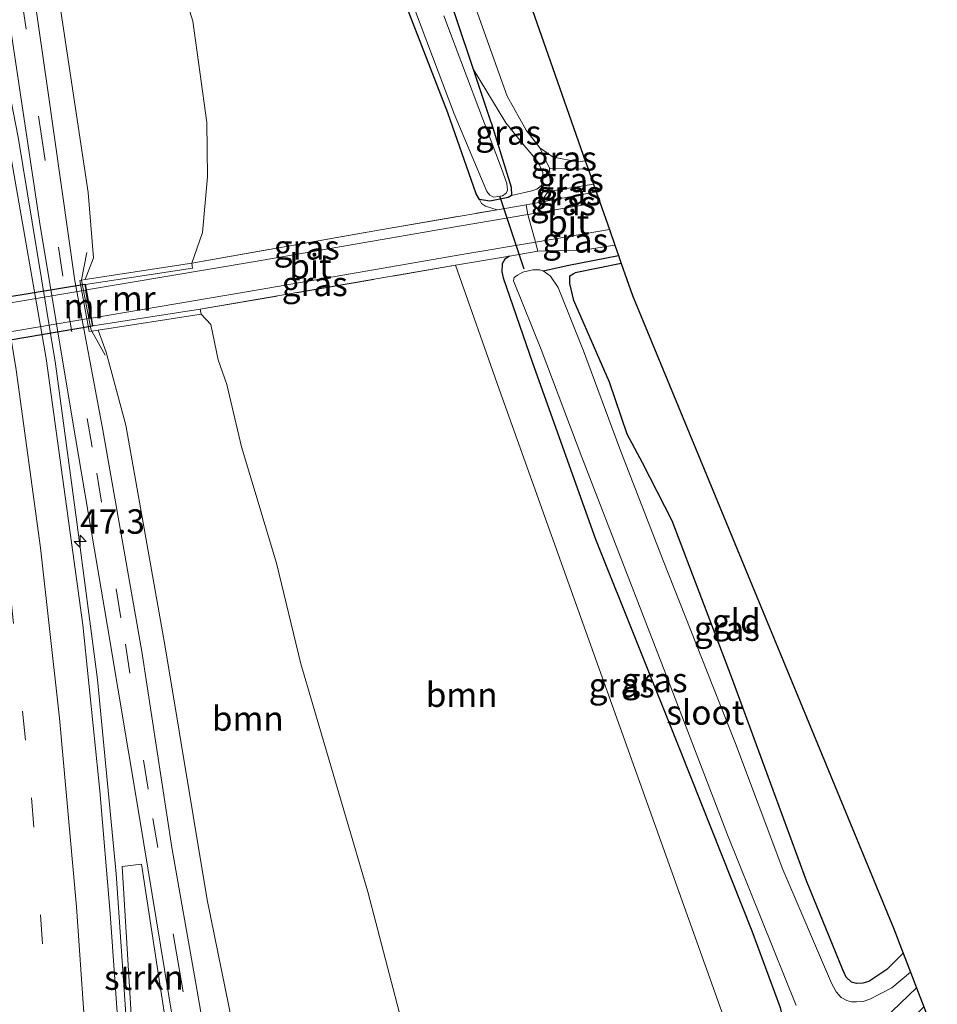
# Model space of a CAD drawing. Units: metres. Extents: x 100000 to 110010, y 443747 to 450001.
# Drawn here: x 104814 to 104908, y 447296 to 447397 of the extents above; entities that cross this region are included whole.
import ezdxf
from ezdxf.enums import TextEntityAlignment as Align

# ---------------------------------------------------------------- set-up
doc = ezdxf.new("R2010")
doc.units = ezdxf.units.M
doc.linetypes.add('IE-TERREINAFSCHEIDING', pattern=[10, 8, -2])
doc.linetypes.add('VW-3-9_STREEP', pattern=[12, 3, -9])
doc.layers.get('0').update_dxf_attribs({"lineweight": 25})
for name, color, linetype, lineweight in [('B-ME-AM-KILOMETR-S-B1', 7, 'Continuous', 18), ('B-ME-BV-GELEIDECONSTRUCTIE-GELEIDERAIL-L-B1', 213, 'BV-GELEIDERAIL', 18), ('B-ME-GR-BOOM-GV-B6', 93, 'Continuous', 18), ('B-ME-GR-STRUIKEN-GV-B6', 93, 'Continuous', 18), ('B-ME-GW-INSTEEKWATERGANG-L-B1', 10, 'Continuous', 25), ('B-ME-GW-KRUINLIJN-L-B1', 93, 'Continuous', 18), ('B-ME-GW-TEENLIJN-L-B1', 93, 'Continuous', 18), ('B-ME-GW-WATERGANG-GREPPEL-L-B1', 10, 'Continuous', 25), ('B-ME-IE-GRASLAND-GV-B6', 93, 'Continuous', 18), ('B-ME-IE-GRONDWERKLIJN-GROND_INGERICHT-GV-B6', 253, 'Continuous', 18), ('B-ME-IE-TERREINAFSCHEIDING-DOORGANG-L-B1', 8, 'IE-TERREINAFSCHEIDING-KUNSTMATIG-OPEN', 18), ('B-ME-IE-TERREINAFSCHEIDING-RASTERHEKWERK-L-B1', 8, 'IE-TERREINAFSCHEIDING', 18), ('B-ME-KG-KADASTRAAL-OPNAMEDTMGRENS-L-B1', 10, 'Continuous', 25), ('B-ME-KW-DUIKER-L-B1', 10, 'Continuous', 25), ('B-ME-KW-TUNNEL-GV-B7', 10, 'Continuous', 25), ('B-ME-MW-MUUR-GV-B6', 8, 'IE-TERREINAFSCHEIDING-KUNSTMATIG', 18), ('B-ME-OG-WATER-GV-B6', 153, 'Continuous', 18), ('B-ME-VH-VERH_SOORT-BITUMEN-GV-B6', 8, 'IE-TERREINAFSCHEIDING-NATUURLIJK-HOUTWAL', 18), ('B-ME-VH-VERH_SOORT-BITUMEN-GV-B7', 8, 'IE-TERREINAFSCHEIDING-NATUURLIJK-HOUTWAL', 18), ('B-ME-VW-MARKERING-39STREEP-015-L-B1', 255, 'VW-3-9_STREEP', 18), ('B-ME-VW-MARKERING-STREEP-015-L-B1', 7, 'Continuous', 18)]:
    doc.layers.add(name, color=color, linetype=linetype, lineweight=lineweight)
doc.styles.add('NLCS-ISO', font='NLCS-ISO.TTF')
doc.linetypes.add('BV-GELEIDERAIL', pattern='A,10,-3,[108,NLCS.SHX,S=1,R=0,X=0,Y=0],-3', length=16)
doc.linetypes.add('IE-TERREINAFSCHEIDING-KUNSTMATIG', pattern='A,4,[82,NLCS.SHX,S=0.75,R=90,X=0,Y=0],4,-2', length=10)
doc.linetypes.add('IE-TERREINAFSCHEIDING-KUNSTMATIG-OPEN', pattern='A,7,-1.5,[67,NLCS.SHX,S=0.75,R=0,X=0,Y=0],-1.5', length=10)
doc.linetypes.add('IE-TERREINAFSCHEIDING-NATUURLIJK-HOUTWAL', pattern='A,7,-1.5,[67,NLCS.SHX,S=0.75,R=45,X=0,Y=0],-1.5,7,-1.5,[70,NLCS.SHX,S=0.75,R=0,X=0,Y=0],-1.5', length=20)

# ---------------------------------------------------------------- blocks, each defined once
blk = doc.blocks.new('hecto')
for p, q in [((0, 0.625), (-0.625, 0)), ((0, -0.625), (0, 0.625)), ((-0.625, 0), (0.625, 0)), ((0.625, 0), (0, -0.625))]:
    blk.add_line(p, q)

msp = doc.modelspace()

# ---------------------------------------------------------------- linework, layer by layer
at = {"layer": 'B-ME-BV-GELEIDECONSTRUCTIE-GELEIDERAIL-L-B1'}
msp.add_polyline3d([(104784.113, 447497.012, -1.527), (104791.21, 447474.271, -0.652), (104795.511, 447460.177, -0.477), (104800.632, 447442.246, -0.277), (104804.364, 447428.057, 0.173), (104808.917, 447408.617, 0.498), (104813.503, 447385.086, 0.873), (104817.319, 447361.868, 1.598), (104819.517, 447345.684, 1.548), (104821.614, 447329.589, 1.748), (104823.527, 447309.71, 2.098), (104825.023, 447287.896, 2.436)], dxfattribs=at)
at = {"layer": 'B-ME-GR-BOOM-GV-B6'}
for points in [[(104849.256, 447408.782, -5.668), (104857.456, 447387.571, -5.682), (104860.361, 447379.267, -5.416), (104860.697, 447378.708, -5.487), (104860.907, 447378.305, -5.112), (104861.332, 447378.006, -4.987), (104862.507, 447377.652, -4.885), (104850.562, 447375.598, -4.823), (104831.281, 447372.174, -4.723)], [(104831.281, 447372.174, -4.723), (104832.371, 447375.31, -4.68), (104832.879, 447381.005, -4.633), (104832.813, 447386.576, -4.497), (104831.363, 447396.955, -4.323), (104828.62, 447405.833, -4.093)], [(104828.62, 447405.833, -4.093), (104831.363, 447396.955, -4.323), (104832.813, 447386.576, -4.497), (104832.879, 447381.005, -4.633), (104832.371, 447375.31, -4.68), (104831.281, 447372.174, -4.723)], [(104831.281, 447372.174, -4.723), (104820.369, 447370.501, 0.415), (104821.212, 447372.719, 0.381), (104820.653, 447379.411, -0.077), (104817.131, 447402.994, -0.627)], [(104854.491, 447288.097, -3.875), (104852.701, 447294.801, -3.923), (104849.294, 447307.875, -3.923), (104842.43, 447331.181, -3.863), (104839.953, 447341.503, -3.837), (104836.346, 447353.395, -3.837), (104834.867, 447359.767, -4.093), (104833.961, 447362.283, -4.21), (104833.59, 447364.085, -4.433), (104833.202, 447365.902, -4.583), (104832.231, 447366.957, -4.723), (104832.125, 447367.463, -4.758), (104858.257, 447371.966, -4.725), (104862.726, 447359.301, -4.693), (104885.641, 447295.204, -4.727), (104886.476, 447290.597, -4.637), (104885.815, 447287.469, -4.637), (104854.491, 447288.097, -3.875)], [(104836.87, 447287.284, 1.61), (104832.835, 447307.05, 1.21), (104828.563, 447332.927, 0.685), (104824.528, 447355.613, 0.36), (104822.502, 447363.068, 0.435), (104821.69, 447365.341, 0.285), (104832.231, 447366.957, -4.723), (104833.202, 447365.902, -4.583), (104833.59, 447364.085, -4.433), (104833.961, 447362.283, -4.21), (104834.867, 447359.767, -4.093), (104836.346, 447353.395, -3.837), (104839.953, 447341.503, -3.837), (104842.43, 447331.181, -3.863), (104849.294, 447307.875, -3.923), (104852.701, 447294.801, -3.923), (104854.491, 447288.097, -3.875), (104836.87, 447287.284, 1.61)]]:
    msp.add_polyline3d(points, dxfattribs=at)
at = {"layer": 'B-ME-GR-STRUIKEN-GV-B6'}
msp.add_polyline3d([(104825.473, 447288.58, 1.875), (104824.147, 447310.448, 1.395), (104826.127, 447310.692, 1.323), (104829.525, 447288.413, 1.731), (104825.473, 447288.58, 1.875)], dxfattribs=at)
at = {"layer": 'B-ME-GW-INSTEEKWATERGANG-L-B1'}
msp.add_line((104875.213, 447372.156, -5.018), (104870.498, 447371.201, -4.998), dxfattribs=at)
for points in [[(104861.903, 447386.565, -5.856), (104860.088, 447391.995, -5.843), (104853.111, 447412.875, -5.791), (104848.085, 447426.747, -5.866), (104838.427, 447454.984, -5.816), (104829.075, 447484.304, -5.766), (104820.346, 447509.254, -5.741), (104812.859, 447527.103, -5.841), (104803.194, 447547.717, -5.816)], [(104861.903, 447386.565, -5.856), (104863.949, 447379.949, -5.691), (104863.982, 447379.122, -5.591), (104863.654, 447378.909, -5.491), (104861.779, 447378.524, -5.517), (104860.697, 447378.708, -5.487), (104860.361, 447379.267, -5.416), (104857.456, 447387.571, -5.682), (104849.256, 447408.782, -5.668), (104840.551, 447431.106, -5.12)], [(104863.764, 447372.906, -4.823), (104863.316, 447372.584, -5.023), (104863.043, 447372.124, -5.023), (104862.99, 447371.305, -5.023), (104863.133, 447370.678, -5.023), (104866.131, 447361.992, -5.023), (104872.581, 447343.945, -4.948), (104881.231, 447322.315, -4.923), (104888.571, 447303.857, -4.823), (104891.473, 447296.021, -4.848), (104892.23, 447292.781, -4.823), (104892.262, 447291.469, -4.823), (104892.084, 447290.085, -4.823), (104891.905, 447288.553, -4.748), (104891.319, 447285.087, -4.923)], [(104904.045, 447301.589, -5.303), (104902.373, 447299.906, -5.273), (104900.558, 447298.672, -5.273), (104899.915, 447298.5, -5.273), (104899.274, 447298.491, -5.273), (104898.754, 447298.631, -5.298), (104898.208, 447299.128, -5.298), (104897.888, 447299.891, -5.323), (104894.179, 447308.971, -4.973), (104886.49, 447329.847, -5.023), (104880.437, 447345.834, -4.973), (104877.382, 447351.764, -5.294), (104875.802, 447354.685, -5.345), (104873.992, 447359.992, -5.273), (104870.366, 447368.357, -5.098), (104869.936, 447370.089, -5.098), (104869.959, 447370.879, -5.073), (104870.304, 447371.099, -5.023), (104870.498, 447371.201, -4.998)]]:
    msp.add_polyline3d(points, dxfattribs=at)
at = {"layer": 'B-ME-GW-KRUINLIJN-L-B1'}
for points in [[(104740.886, 447664.356, -4.949), (104757.114, 447636.508, -4.999), (104770.955, 447613.499, -5.449), (104785.763, 447585.398, -5.449), (104800.916, 447557.132, -5.274), (104808.578, 447542.156, -5.249), (104815.854, 447526.007, -5.324), (104823.219, 447508.011, -5.449), (104831.554, 447484.799, -5.185), (104837.375, 447465.578, -5.299), (104849.166, 447432.745, -5.224), (104858.635, 447403.039, -5.174), (104863.527, 447389.267, -4.999), (104865.472, 447385.797, -4.999), (104866.871, 447383.991, -4.999), (104868.253, 447383.041, -4.949), (104870.816, 447382.56, -4.899), (104871.529, 447382.662, -4.901)], [(104866.993, 447378.423, -4.908), (104867.736, 447379.515, -4.999), (104867.933, 447380.476, -4.999), (104867.867, 447381.895, -5.099), (104866.871, 447383.991, -4.999)], [(104860.697, 447378.708, -5.487), (104860.907, 447378.305, -5.112), (104861.332, 447378.006, -4.987), (104862.507, 447377.652, -4.885)]]:
    msp.add_polyline3d(points, dxfattribs=at)
at = {"layer": 'B-ME-GW-TEENLIJN-L-B1'}
msp.add_line((104872.365, 447380.279, -5.16), (104867.736, 447379.515, -4.999), dxfattribs=at)
for points in [[(104831.281, 447372.174, -4.723), (104832.371, 447375.31, -4.68), (104832.879, 447381.005, -4.633), (104832.813, 447386.576, -4.497), (104831.363, 447396.955, -4.323), (104828.62, 447405.833, -4.093), (104824.949, 447417.798, -3.93), (104820.961, 447434.233, -4.167), (104818.017, 447448.767, -4.324), (104815.95, 447460.033, -4.303), (104813.377, 447470.203, -4.317), (104810.91, 447480.971, -4.653), (104808.392, 447491.741, -4.917), (104806.414, 447501.13, -5.177), (104802.965, 447512.166, -5.14), (104799.339, 447520.801, -5.047), (104796.505, 447529.461, -5.13), (104794.01, 447537.669, -5.16), (104790.849, 447546.619, -5.203), (104788.213, 447553.686, -5.22), (104784.895, 447560.515, -5.247)], [(104860.088, 447391.995, -5.843), (104863.406, 447386.531, -5.718), (104865.266, 447384.223, -5.718), (104866.069, 447383.308, -5.718), (104866.738, 447382.461, -5.693), (104867.189, 447381.455, -5.693), (104867.209, 447380.804, -5.693), (104867.054, 447380.142, -5.693), (104866.576, 447379.754, -5.693), (104866.046, 447379.57, -5.693), (104863.982, 447379.122, -5.591)], [(104867.867, 447381.895, -5.099), (104869.357, 447381.867, -5.149), (104870.751, 447381.812, -5.124), (104871.819, 447381.836, -5.14)], [(104832.231, 447366.957, -4.723), (104833.202, 447365.902, -4.583), (104833.59, 447364.085, -4.433), (104833.961, 447362.283, -4.21), (104834.867, 447359.767, -4.093), (104836.346, 447353.395, -3.837), (104839.953, 447341.503, -3.837), (104842.43, 447331.181, -3.863), (104849.294, 447307.875, -3.923), (104852.701, 447294.801, -3.923), (104854.491, 447288.097, -3.875)]]:
    msp.add_polyline3d(points, dxfattribs=at)
at = {"layer": 'B-ME-GW-WATERGANG-GREPPEL-L-B1'}
msp.add_polyline3d([(104867.235, 447371.396, -6.073), (104869.848, 447371.966, -5.398), (104874.923, 447372.983, -5.358)], dxfattribs=at)
at = {"layer": 'B-ME-IE-GRASLAND-GV-B6'}
for points in [[(104845.178, 447421.722, -6.041), (104858.124, 447387.448, -6.041), (104861.471, 447379.518, -6.041), (104861.766, 447379.136, -6.041), (104862.129, 447378.943, -6.041), (104862.577, 447379.019, -6.041), (104863.052, 447379.082, -6.041), (104863.447, 447379.349, -6.041), (104863.559, 447379.66, -6.041), (104863.498, 447380.351, -6.041), (104862.958, 447381.86, -6.041), (104857.059, 447397.481, -6.041)], [(104853.111, 447412.875, -5.791), (104860.088, 447391.995, -5.843), (104861.903, 447386.565, -5.856), (104863.949, 447379.949, -5.691), (104863.982, 447379.122, -5.591), (104863.654, 447378.909, -5.491), (104861.779, 447378.524, -5.517), (104860.697, 447378.708, -5.487), (104860.361, 447379.267, -5.416), (104857.456, 447387.571, -5.682), (104849.256, 447408.782, -5.668)], [(104858.635, 447403.039, -5.174), (104863.527, 447389.267, -4.999), (104865.472, 447385.797, -4.999), (104866.871, 447383.991, -4.999), (104867.867, 447381.895, -5.099), (104867.933, 447380.476, -4.999), (104867.736, 447379.515, -4.999), (104866.993, 447378.423, -4.908), (104865.467, 447378.161, -4.9), (104862.507, 447377.652, -4.885), (104861.332, 447378.006, -4.987), (104860.907, 447378.305, -5.112), (104860.697, 447378.708, -5.487), (104861.779, 447378.524, -5.517), (104863.654, 447378.909, -5.491), (104863.982, 447379.122, -5.591), (104866.046, 447379.57, -5.693), (104866.576, 447379.754, -5.693), (104867.054, 447380.142, -5.693), (104867.209, 447380.804, -5.693), (104867.189, 447381.455, -5.693), (104866.738, 447382.461, -5.693), (104866.069, 447383.308, -5.718), (104865.266, 447384.223, -5.718), (104863.406, 447386.531, -5.718), (104860.088, 447391.995, -5.843), (104853.111, 447412.875, -5.791)], [(104817.131, 447402.994, -0.627), (104820.653, 447379.411, -0.077), (104821.212, 447372.719, 0.381), (104820.369, 447370.501, 0.415), (104819.999, 447370.444, 0.714), (104819.808, 447370.415, 0.727), (104820.759, 447365.198, 0.727), (104821.043, 447365.242, 0.592), (104821.69, 447365.341, 0.285), (104822.502, 447363.068, 0.435), (104824.528, 447355.613, 0.36), (104828.563, 447332.927, 0.685), (104832.835, 447307.05, 1.21), (104836.87, 447287.284, 1.61), (104833.516, 447287.893, 1.572), (104831.657, 447298.68, 1.365), (104829.237, 447312.384, 1.19), (104826.169, 447332.443, 0.915), (104822.13, 447355.289, 0.515), (104819.3, 447370.368, 0.465), (104816.531, 447389.849, -0.135), (104813.856, 447408.55, -0.735)], [(104811.654, 447403.357, -0.485), (104813.67, 447389.894, -0.06), (104815.704, 447376.448, 0.265), (104819.025, 447356.319, 0.64), (104822.656, 447335.001, 1.015), (104825.915, 447315.481, 1.215), (104829.779, 447292.028, 1.59), (104830.659, 447287.139, 1.638), (104829.525, 447288.413, 1.731), (104826.127, 447310.692, 1.323), (104824.147, 447310.448, 1.395), (104825.473, 447288.58, 1.875), (104824.258, 447286.733, 2.04), (104823.888, 447292.121, 1.765), (104822.922, 447305.641, 1.69), (104821.845, 447318.18, 1.415), (104820.118, 447335.196, 1.215), (104816.376, 447362.44, 0.44), (104812.724, 447383.318, 0.365), (104808.4, 447404.71, 0.065)], [(104860.088, 447391.995, -5.843), (104863.406, 447386.531, -5.718), (104865.266, 447384.223, -5.718), (104866.069, 447383.308, -5.718), (104866.738, 447382.461, -5.693), (104867.189, 447381.455, -5.693), (104867.209, 447380.804, -5.693), (104867.054, 447380.142, -5.693), (104866.576, 447379.754, -5.693), (104866.046, 447379.57, -5.693), (104863.982, 447379.122, -5.591), (104863.949, 447379.949, -5.691), (104861.903, 447386.565, -5.856), (104860.088, 447391.995, -5.843)], [(104871.529, 447382.662, -4.901), (104871.819, 447381.836, -5.14), (104870.751, 447381.812, -5.124), (104869.357, 447381.867, -5.149), (104867.867, 447381.895, -5.099), (104866.871, 447383.991, -4.999), (104868.253, 447383.041, -4.949), (104870.816, 447382.56, -4.899), (104871.529, 447382.662, -4.901)], [(104871.819, 447381.836, -5.14), (104872.365, 447380.279, -5.16), (104867.736, 447379.515, -4.999), (104867.933, 447380.476, -4.999), (104867.867, 447381.895, -5.099), (104869.357, 447381.867, -5.149), (104870.751, 447381.812, -5.124), (104871.819, 447381.836, -5.14)], [(104872.639, 447379.497, -4.914), (104873.017, 447378.417, -4.761), (104865.669, 447377.17, -4.772), (104865.467, 447378.161, -4.9), (104866.993, 447378.423, -4.908), (104872.639, 447379.497, -4.914)], [(104872.365, 447380.279, -5.16), (104872.639, 447379.497, -4.914), (104866.993, 447378.423, -4.908), (104867.736, 447379.515, -4.999), (104872.365, 447380.279, -5.16)], [(104831.281, 447372.174, -4.723), (104850.562, 447375.598, -4.823), (104862.507, 447377.652, -4.885), (104865.467, 447378.161, -4.9), (104865.669, 447377.17, -4.772), (104858.413, 447375.939, -4.783), (104837.552, 447372.33, -4.858), (104820.493, 447369.446, -4.878), (104820.392, 447369.999, -4.758), (104831.357, 447371.68, -4.758), (104831.281, 447372.174, -4.723)], [(104873.998, 447375.622, -4.761), (104874.562, 447374.013, -4.921), (104871.311, 447373.532, -4.843), (104866.684, 447373.405, -4.823), (104866.442, 447374.34, -4.772), (104873.998, 447375.622, -4.761)], [(104866.442, 447374.34, -4.772), (104866.684, 447373.405, -4.823), (104863.764, 447372.906, -4.823), (104858.257, 447371.966, -4.725), (104832.125, 447367.463, -4.758), (104821.16, 447365.782, -4.758), (104821.016, 447366.573, -4.879), (104838.256, 447369.488, -4.858), (104859.117, 447373.097, -4.783), (104866.442, 447374.34, -4.772)], [(104891.473, 447296.021, -4.848), (104888.571, 447303.857, -4.823), (104881.231, 447322.315, -4.923), (104872.581, 447343.945, -4.948), (104866.131, 447361.992, -5.023), (104863.133, 447370.678, -5.023), (104862.99, 447371.305, -5.023), (104863.043, 447372.124, -5.023), (104863.316, 447372.584, -5.023), (104863.764, 447372.906, -4.823), (104866.684, 447373.405, -4.823), (104871.311, 447373.532, -4.843), (104874.562, 447374.013, -4.921)], [(104874.562, 447374.013, -4.921), (104874.923, 447372.983, -5.358), (104869.848, 447371.966, -5.398), (104867.235, 447371.396, -6.073), (104866.894, 447371.519, -6.073), (104866.163, 447371.497, -6.073), (104865.133, 447371.254, -6.073), (104864.579, 447370.946, -6.073), (104864.249, 447370.711, -6.073), (104864.201, 447370.369, -6.073), (104867.006, 447363.338, -6.073), (104871.173, 447352.331, -6.073), (104879.772, 447330.136, -6.073), (104886.074, 447313.699, -6.073), (104893.112, 447296.242, -6.073)], [(104885.815, 447287.469, -4.637), (104886.476, 447290.597, -4.637), (104885.641, 447295.204, -4.727), (104862.726, 447359.301, -4.693), (104858.257, 447371.966, -4.725), (104863.764, 447372.906, -4.823), (104863.316, 447372.584, -5.023), (104863.043, 447372.124, -5.023), (104862.99, 447371.305, -5.023), (104863.133, 447370.678, -5.023), (104866.131, 447361.992, -5.023), (104872.581, 447343.945, -4.948), (104881.231, 447322.315, -4.923), (104888.571, 447303.857, -4.823), (104891.473, 447296.021, -4.848), (104892.23, 447292.781, -4.823), (104892.262, 447291.469, -4.823), (104892.084, 447290.085, -4.823), (104891.905, 447288.553, -4.748), (104891.319, 447285.087, -4.923), (104885.815, 447287.469, -4.637)], [(104874.923, 447372.983, -5.358), (104875.213, 447372.156, -5.018), (104870.498, 447371.201, -4.998), (104870.304, 447371.099, -5.023), (104869.959, 447370.879, -5.073), (104869.936, 447370.089, -5.098), (104870.366, 447368.357, -5.098), (104873.992, 447359.992, -5.273), (104875.802, 447354.685, -5.345), (104877.382, 447351.764, -5.294), (104880.437, 447345.834, -4.973), (104886.49, 447329.847, -5.023), (104894.179, 447308.971, -4.973), (104897.888, 447299.891, -5.323), (104898.208, 447299.128, -5.298), (104898.754, 447298.631, -5.298), (104899.274, 447298.491, -5.273), (104899.915, 447298.5, -5.273), (104900.558, 447298.672, -5.273), (104902.373, 447299.906, -5.273), (104904.045, 447301.589, -5.303), (104904.796, 447299.639, -6.073), (104902.888, 447298.052, -6.073), (104900.642, 447296.883, -6.073), (104899.954, 447296.651, -6.073), (104899.283, 447296.598, -6.073), (104898.777, 447296.618, -6.073), (104898.287, 447296.757, -6.073), (104897.723, 447297.031, -6.073), (104897.193, 447297.617, -6.073), (104896.71, 447298.501, -6.073), (104891.73, 447310.142, -6.073), (104886.912, 447323.048, -6.073), (104879.515, 447341.745, -6.073), (104875.055, 447353.202, -6.073), (104871.34, 447363.206, -6.073), (104868.768, 447369.698, -6.073), (104867.96, 447370.868, -6.073), (104867.235, 447371.396, -6.073), (104869.848, 447371.966, -5.398), (104874.923, 447372.983, -5.358)], [(104905.418, 447298.025, -6.073), (104906.158, 447296.104, -5.175), (104901.017, 447290.95, -5.123), (104899.755, 447289.875, -5.023), (104898.848, 447288.543, -5.023), (104897.94, 447287.137, -5.048), (104897.615, 447285.978, -5.073), (104897.121, 447282.69, -5.073), (104895.261, 447284.704, -6.073), (104895.804, 447286.785, -6.073), (104896.1, 447288.093, -6.073), (104896.692, 447289.19, -6.073), (104897.462, 447290.225, -6.073), (104898.259, 447290.977, -6.073), (104899.57, 447292.424, -6.073), (104905.418, 447298.025, -6.073)]]:
    msp.add_polyline3d(points, dxfattribs=at)
at = {"layer": 'B-ME-IE-GRONDWERKLIJN-GROND_INGERICHT-GV-B6'}
for points in [[(104834.122, 447489.228, -5.16), (104834.207, 447489.031, -5.235), (104867.506, 447394.136, -5.11), (104871.529, 447382.662, -4.901), (104870.816, 447382.56, -4.899), (104868.253, 447383.041, -4.949), (104866.871, 447383.991, -4.999), (104865.472, 447385.797, -4.999), (104863.527, 447389.267, -4.999), (104858.635, 447403.039, -5.174), (104849.166, 447432.745, -5.224), (104837.375, 447465.578, -5.299), (104831.554, 447484.799, -5.185), (104832.186, 447485.419, -5.16), (104834.122, 447489.228, -5.16)], [(104875.213, 447372.156, -5.018), (104876.365, 447368.87, -5.085), (104903.093, 447304.058, -5.01), (104904.045, 447301.589, -5.303), (104902.373, 447299.906, -5.273), (104900.558, 447298.672, -5.273), (104899.915, 447298.5, -5.273), (104899.274, 447298.491, -5.273), (104898.754, 447298.631, -5.298), (104898.208, 447299.128, -5.298), (104897.888, 447299.891, -5.323), (104894.179, 447308.971, -4.973), (104886.49, 447329.847, -5.023), (104880.437, 447345.834, -4.973), (104877.382, 447351.764, -5.294), (104875.802, 447354.685, -5.345), (104873.992, 447359.992, -5.273), (104870.366, 447368.357, -5.098), (104869.936, 447370.089, -5.098), (104869.959, 447370.879, -5.073), (104870.304, 447371.099, -5.023), (104870.498, 447371.201, -4.998), (104875.213, 447372.156, -5.018)]]:
    msp.add_polyline3d(points, dxfattribs=at)
at = {"layer": 'B-ME-IE-TERREINAFSCHEIDING-DOORGANG-L-B1'}
msp.add_polyline3d([(104866.684, 447373.405, -4.823), (104866.442, 447374.34, -4.772), (104865.669, 447377.17, -4.772), (104865.467, 447378.161, -4.9)], dxfattribs=at)
at = {"layer": 'B-ME-IE-TERREINAFSCHEIDING-RASTERHEKWERK-L-B1'}
for points in [[(104831.281, 447372.174, -4.723), (104850.562, 447375.598, -4.823), (104862.507, 447377.652, -4.885), (104865.467, 447378.161, -4.9), (104866.993, 447378.423, -4.908), (104872.639, 447379.497, -4.914)], [(104874.562, 447374.013, -4.921), (104871.311, 447373.532, -4.843), (104866.684, 447373.405, -4.823), (104863.764, 447372.906, -4.823)], [(104820.538, 447373.262, 0.217), (104819.996, 447370.463, 0.467), (104819.999, 447370.444, 0.714), (104820.93, 447365.459, 0.517), (104821.043, 447365.242, 0.592), (104822.412, 447362.784, 0.517)], [(104832.125, 447367.463, -4.758), (104858.257, 447371.966, -4.725), (104863.764, 447372.906, -4.823)]]:
    msp.add_polyline3d(points, dxfattribs=at)
at = {"layer": 'B-ME-KG-KADASTRAAL-OPNAMEDTMGRENS-L-B1'}
msp.add_polyline3d([(104744.912, 447663.619, -5.085), (104778.008, 447606.347, -5.16), (104807.06, 447552.373, -5.16), (104834.122, 447489.228, -5.16), (104834.207, 447489.031, -5.235), (104867.506, 447394.136, -5.11), (104871.529, 447382.662, -4.901), (104871.819, 447381.836, -5.14), (104872.365, 447380.279, -5.16), (104872.639, 447379.497, -4.914), (104873.017, 447378.417, -4.761), (104873.998, 447375.622, -4.761), (104874.562, 447374.013, -4.921), (104874.923, 447372.983, -5.358), (104875.213, 447372.156, -5.018), (104876.365, 447368.87, -5.085), (104903.093, 447304.058, -5.01), (104904.045, 447301.589, -5.303), (104904.796, 447299.639, -6.073), (104905.418, 447298.025, -6.073), (104906.158, 447296.104, -5.175), (104907.548, 447292.497, -5.135), (104900.487, 447284.357, -5.135)], dxfattribs=at)
at = {"layer": 'B-ME-KW-DUIKER-L-B1'}
msp.add_line((104862.738, 447379.085, -5.948), (104865.256, 447371.61, -5.898), dxfattribs=at)
at = {"layer": 'B-ME-KW-TUNNEL-GV-B7'}
msp.add_polyline3d([(104820.334, 447370.039, -4.758), (104821.121, 447365.724, -4.758), (104780.152, 447358.767, -4.758), (104779.472, 447363.306, -4.758), (104820.334, 447370.039, -4.758)], dxfattribs=at)
at = {"layer": 'B-ME-MW-MUUR-GV-B6'}
for points in [[(104831.281, 447372.174, -4.723), (104831.357, 447371.68, -4.758), (104820.392, 447369.999, -4.758), (104820.493, 447369.446, -4.878), (104821.016, 447366.573, -4.879), (104821.16, 447365.782, -4.758), (104832.125, 447367.463, -4.758), (104832.231, 447366.957, -4.723), (104821.69, 447365.341, 0.285), (104821.043, 447365.242, 0.592), (104820.93, 447365.459, 0.517), (104819.999, 447370.444, 0.714), (104820.369, 447370.501, 0.415), (104831.281, 447372.174, -4.723)], [(104821.043, 447365.242, 0.592), (104820.759, 447365.198, 0.727), (104819.808, 447370.415, 0.727), (104819.999, 447370.444, 0.714), (104820.93, 447365.459, 0.517), (104821.043, 447365.242, 0.592)]]:
    msp.add_polyline3d(points, dxfattribs=at)
at = {"layer": 'B-ME-OG-WATER-GV-B6'}
for points in [[(104857.059, 447397.481, -6.041), (104862.958, 447381.86, -6.041), (104863.498, 447380.351, -6.041), (104863.559, 447379.66, -6.041), (104863.447, 447379.349, -6.041), (104863.052, 447379.082, -6.041), (104862.577, 447379.019, -6.041), (104862.129, 447378.943, -6.041), (104861.766, 447379.136, -6.041), (104861.471, 447379.518, -6.041), (104858.124, 447387.448, -6.041), (104845.178, 447421.722, -6.041)], [(104893.112, 447296.242, -6.073), (104886.074, 447313.699, -6.073), (104879.772, 447330.136, -6.073), (104871.173, 447352.331, -6.073), (104867.006, 447363.338, -6.073), (104864.201, 447370.369, -6.073), (104864.249, 447370.711, -6.073), (104864.579, 447370.946, -6.073), (104865.133, 447371.254, -6.073), (104866.163, 447371.497, -6.073), (104866.894, 447371.519, -6.073), (104867.235, 447371.396, -6.073), (104867.96, 447370.868, -6.073), (104868.768, 447369.698, -6.073), (104871.34, 447363.206, -6.073), (104875.055, 447353.202, -6.073), (104879.515, 447341.745, -6.073), (104886.912, 447323.048, -6.073), (104891.73, 447310.142, -6.073), (104896.71, 447298.501, -6.073), (104897.193, 447297.617, -6.073), (104897.723, 447297.031, -6.073), (104898.287, 447296.757, -6.073), (104898.777, 447296.618, -6.073), (104899.283, 447296.598, -6.073), (104899.954, 447296.651, -6.073), (104900.642, 447296.883, -6.073), (104902.888, 447298.052, -6.073), (104904.796, 447299.639, -6.073)], [(104904.796, 447299.639, -6.073), (104905.418, 447298.025, -6.073), (104899.57, 447292.424, -6.073)]]:
    msp.add_polyline3d(points, dxfattribs=at)
at = {"layer": 'B-ME-VH-VERH_SOORT-BITUMEN-GV-B6'}
for points in [[(104813.856, 447408.55, -0.735), (104816.531, 447389.849, -0.135), (104819.3, 447370.368, 0.465), (104822.13, 447355.289, 0.515), (104826.169, 447332.443, 0.915), (104829.237, 447312.384, 1.19), (104831.657, 447298.68, 1.365), (104833.516, 447287.893, 1.572), (104832.468, 447285.583, 1.615), (104830.659, 447287.139, 1.638), (104829.779, 447292.028, 1.59), (104825.915, 447315.481, 1.215), (104822.656, 447335.001, 1.015), (104819.025, 447356.319, 0.64), (104815.704, 447376.448, 0.265), (104813.67, 447389.894, -0.06), (104811.654, 447403.357, -0.485)], [(104808.4, 447404.71, 0.065), (104812.724, 447383.318, 0.365), (104816.376, 447362.44, 0.44), (104820.118, 447335.196, 1.215), (104821.845, 447318.18, 1.415), (104822.922, 447305.641, 1.69), (104823.888, 447292.121, 1.765), (104824.258, 447286.733, 2.04), (104820.78, 447287.591, 1.69), (104816.922, 447290.454, 1.515), (104813.469, 447287.448, 1.54), (104812.849, 447287.113, 1.44), (104810.769, 447314.876, 0.94), (104808.574, 447336.069, 0.615), (104805.575, 447358.116, 0.265), (104801.552, 447382.347, -0.235), (104797.916, 447400.485, -0.585)], [(104873.017, 447378.417, -4.761), (104873.998, 447375.622, -4.761), (104866.442, 447374.34, -4.772), (104865.669, 447377.17, -4.772), (104873.017, 447378.417, -4.761)], [(104865.669, 447377.17, -4.772), (104866.442, 447374.34, -4.772), (104859.117, 447373.097, -4.783), (104838.256, 447369.488, -4.858), (104821.016, 447366.573, -4.879), (104820.493, 447369.446, -4.878), (104837.552, 447372.33, -4.858), (104858.413, 447375.939, -4.783), (104865.669, 447377.17, -4.772)]]:
    msp.add_polyline3d(points, dxfattribs=at)
at = {"layer": 'B-ME-VH-VERH_SOORT-BITUMEN-GV-B7'}
msp.add_polyline3d([(104820.918, 447366.556, -4.879), (104780.071, 447359.65, -4.927), (104779.637, 447362.538, -4.927), (104820.394, 447369.429, -4.878), (104820.918, 447366.556, -4.879)], dxfattribs=at)
at = {"layer": 'B-ME-VW-MARKERING-39STREEP-015-L-B1'}
for points in [[(104696.357, 447663.146, -3.685), (104706.472, 447644.707, -3.61), (104719.07, 447621.132, -3.435), (104730.186, 447599.96, -3.16), (104739.6, 447581.345, -3.06), (104751.194, 447557.103, -2.585), (104760.805, 447535.134, -2.498), (104769.48, 447513.004, -2.135), (104777.603, 447490.507, -1.835), (104785.158, 447467.808, -1.488), (104791.693, 447444.942, -1.135), (104797.627, 447421.715, -0.656), (104804.604, 447389.84, -0.135), (104807.516, 447375.116, 0.205), (104810.694, 447353.633, 0.565), (104812.726, 447338.291, 0.765), (104814.872, 447317.479, 1.14), (104816.922, 447290.454, 1.515)], [(104798.292, 447498.94, -3.742), (104801.195, 447482.779, -3.185), (104805.047, 447458.073, -2.435), (104808.468, 447434.438, -1.71), (104812.163, 447410.969, -0.835), (104815.822, 447385.672, -0.11), (104818.492, 447368.123, 0.54), (104821.552, 447350.705, 0.715), (104824.476, 447333.186, 0.94), (104827.278, 447315.364, 1.215), (104829.891, 447300.592, 1.365), (104832.468, 447285.583, 1.615)]]:
    msp.add_polyline3d(points, dxfattribs=at)
at = {"layer": 'B-ME-VW-MARKERING-STREEP-015-L-B1'}
msp.add_polyline3d([(104699.965, 447664.046, -3.662), (104708.78, 447647.892, -3.66), (104720.584, 447626.188, -3.41), (104726.435, 447615.193, -3.285), (104736.118, 447596.439, -2.935), (104749.959, 447568.332, -2.535), (104760.131, 447545.866, -2.36), (104773.729, 447512.191, -1.91), (104777.766, 447501.062, -1.71), (104784.427, 447481.373, -1.46), (104791.974, 447457.104, -1.11), (104796.259, 447441.926, -0.885), (104801.129, 447422.627, -0.56), (104805.786, 447402.349, -0.16), (104810.379, 447378.973, 0.24), (104813.318, 447361.285, 0.49), (104815.795, 447343.06, 0.79), (104817.737, 447325.62, 1.19), (104819.476, 447306.335, 1.49), (104820.78, 447287.591, 1.69)], dxfattribs=at)

# ---------------------------------------------------------------- block references
at = {"layer": 'B-ME-AM-KILOMETR-S-B1', "rotation": 90}
msp.add_blockref('hecto', (104819.847, 447343.72, 1.015), dxfattribs=at)

# ---------------------------------------------------------------- texts
at = {"layer": 'B-ME-AM-KILOMETR-S-B1', "ltscale": 0.2, "style": 'NLCS-ISO'}
msp.add_text('47.3', height=2.5, dxfattribs=at).set_placement((104819.847, 447343.72, 1.015), align=Align.BOTTOM_LEFT)
at = {"layer": 'B-ME-GR-BOOM-GV-B6', "ltscale": 0.2, "style": 'NLCS-ISO'}
for p in [(104858.8827, 447328.028), (104837, 447325.5921)]:
    msp.add_text('bmn', height=2.5, dxfattribs=at).set_placement(p, align=Align.MIDDLE_CENTER)
at = {"layer": 'B-ME-GR-STRUIKEN-GV-B6', "ltscale": 0.2, "style": 'NLCS-ISO'}
msp.add_text('strkn', height=2.5, dxfattribs=at).set_placement((104826.385, 447299.0831), align=Align.MIDDLE_CENTER)
at = {"layer": 'B-ME-IE-GRASLAND-GV-B6', "ltscale": 0.2, "style": 'NLCS-ISO'}
for p in [(104863.6485, 447385.5585), (104869.345, 447382.9015), (104870.0505, 447380.705), (104869.816, 447379.351), (104869.242, 447378.3335), (104843.0305, 447373.8035), (104870.502, 447374.5135), (104843.85, 447370.061), (104886.0155, 447334.7905), (104878.618, 447329.534), (104875.2595, 447328.9965)]:
    msp.add_text('gras', height=2.5, dxfattribs=at).set_placement(p, align=Align.MIDDLE_CENTER)
at = {"layer": 'B-ME-IE-GRONDWERKLIJN-GROND_INGERICHT-GV-B6', "ltscale": 0.2, "style": 'NLCS-ISO'}
msp.add_text('gld', height=2.5, dxfattribs=at).set_placement((104886.9758, 447335.5547), align=Align.MIDDLE_CENTER)
at = {"layer": 'B-ME-MW-MUUR-GV-B6', "ltscale": 0.2, "style": 'NLCS-ISO'}
for p in [(104825.3338, 447368.5882), (104820.3911, 447367.7973)]:
    msp.add_text('mr', height=2.5, dxfattribs=at).set_placement(p, align=Align.MIDDLE_CENTER)
at = {"layer": 'B-ME-OG-WATER-GV-B6', "ltscale": 0.2, "style": 'NLCS-ISO'}
msp.add_text('sloot', height=2.5, dxfattribs=at).set_placement((104883.8058, 447326.2156), align=Align.MIDDLE_CENTER)
at = {"layer": 'B-ME-VH-VERH_SOORT-BITUMEN-GV-B6', "ltscale": 0.2, "style": 'NLCS-ISO'}
for p in [(104869.791, 447376.374), (104843.4106, 447371.8693)]:
    msp.add_text('bit', height=2.5, dxfattribs=at).set_placement(p, align=Align.MIDDLE_CENTER)

doc.saveas('drawing.dxf')
